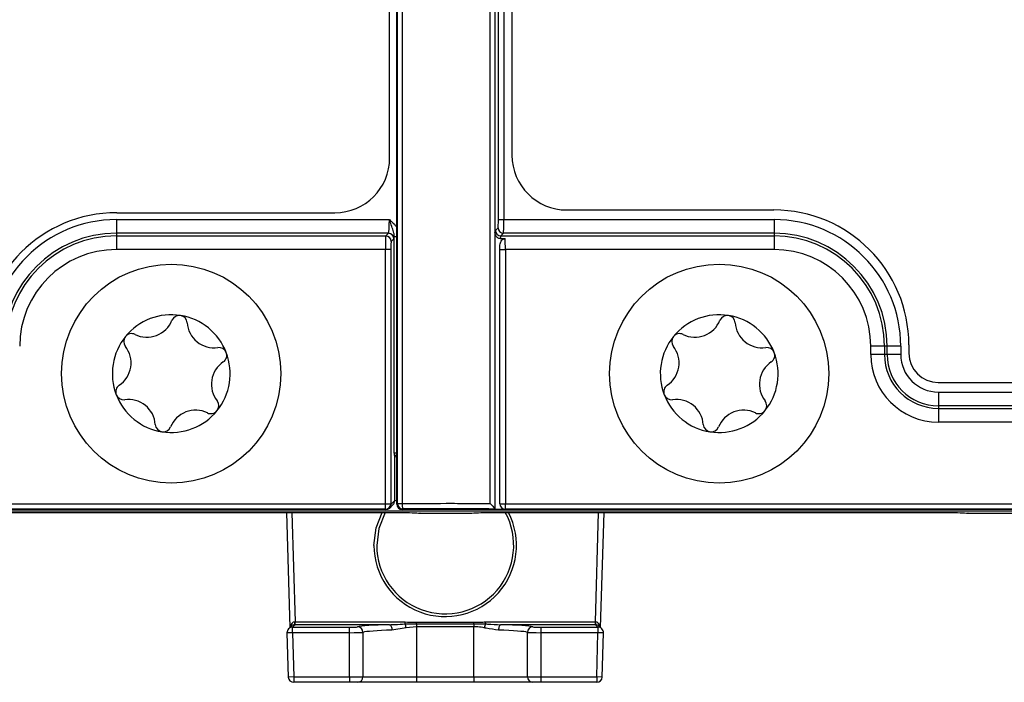
# Model space of a CAD drawing. Units: millimetres. Extents: x 0 to 420, y 0 to 297.
# Drawn here: x 81 to 105, y 117 to 133 of the extents above; entities that cross this region are included whole.
import ezdxf

# ---------------------------------------------------------------- set-up
doc = ezdxf.new("R2010")
doc.units = ezdxf.units.MM
doc.linetypes.add('SLD-Solid', pattern=[0])

msp = doc.modelspace()

# ---------------------------------------------------------------- linework, layer by layer
at = {"color": 7, "linetype": 'SLD-Solid', "lineweight": 25}
for p, q in [((89.8611, 121.05232), (89.8611, 187.40872)), ((89.8775, 121.06872), (89.8775, 187.39232)), ((89.98925, 187.39232), (89.98925, 121.06872)), ((92.13296, 121.06872), (92.13296, 187.39232)), ((92.2447, 187.5235), (92.2447, 120.93754)), ((92.33382, 127.98149), (92.33382, 180.47954)), ((92.46697, 180.47954), (92.46697, 127.98149)), ((92.6639, 178.97954), (92.6639, 129.54816)), ((89.68725, 129.48181), (89.68725, 178.91319)), ((93.99723, 128.21483), (99.03605, 128.21483)), ((83.03912, 127.98149), (83.03912, 127.64862)), ((83.03912, 127.98149), (89.68058, 127.98149)), ((83.04579, 128.14848), (88.35392, 128.14848)), ((92.33382, 127.98149), (92.46697, 127.98149)), ((92.46697, 127.98149), (99.03912, 127.98149)), ((99.03912, 127.98149), (99.03912, 127.64862)), ((92.25917, 127.71705), (92.32389, 127.78177)), ((83.03912, 127.64862), (83.03912, 127.5839)), ((89.65741, 127.64862), (83.03912, 127.64862)), ((83.03912, 127.5839), (83.03912, 127.25102)), ((83.03912, 127.5839), (89.59269, 127.5839)), ((89.59269, 127.5839), (89.65741, 127.64862)), ((89.79056, 127.51547), (89.72584, 127.45075)), ((89.80049, 122.29056), (89.80049, 127.56676)), ((92.2496, 127.66928), (92.2496, 120.93066)), ((92.37893, 127.51769), (92.49829, 127.51769)), ((92.45704, 127.64862), (92.39232, 127.5839)), ((92.39232, 127.5839), (99.03912, 127.5839)), ((99.03912, 127.64862), (92.45704, 127.64862)), ((99.03912, 127.64862), (99.03912, 127.5839)), ((99.03912, 127.5839), (99.03912, 127.25102)), ((89.58275, 127.25102), (83.03912, 127.25102)), ((89.7159, 127.25102), (89.58275, 127.25102)), ((89.58275, 121.06418), (89.58275, 127.25102)), ((89.7159, 127.25102), (89.7159, 121.06418)), ((92.36896, 121.06382), (92.36896, 127.30339)), ((92.36933, 127.25102), (92.50248, 127.25102)), ((92.36933, 121.06418), (92.36933, 127.25102)), ((92.50248, 127.25102), (92.50248, 121.06418)), ((99.03912, 127.25102), (92.50248, 127.25102)), ((101.72584, 124.89718), (101.39296, 124.89718)), ((101.39296, 124.69718), (101.39296, 124.89718)), ((101.72584, 124.89718), (101.72584, 124.69718)), ((101.79056, 124.89718), (101.72584, 124.89718)), ((101.79056, 124.69718), (101.79056, 124.89718)), ((102.12343, 124.89718), (101.79056, 124.89718)), ((102.12343, 124.89718), (102.12343, 124.69718)), ((102.32036, 124.93052), (102.32036, 124.73052)), ((101.72584, 124.69718), (101.39296, 124.69718)), ((101.79056, 124.69718), (101.72584, 124.69718)), ((102.12343, 124.69718), (101.79056, 124.69718)), ((103.03605, 124.01483), (105.70272, 124.01483)), ((103.03912, 123.78149), (105.70579, 123.78149)), ((103.03912, 123.78149), (103.03912, 123.44862)), ((103.03912, 123.44862), (103.03912, 123.3839)), ((105.70579, 123.44862), (103.03912, 123.44862)), ((103.03912, 123.3839), (103.03912, 123.05102)), ((103.03912, 123.3839), (105.70579, 123.3839)), ((105.70579, 123.05102), (103.03912, 123.05102)), ((89.80049, 122.29056), (89.80711, 122.16403)), ((89.80711, 122.16403), (89.80711, 121.13239)), ((65.83581, 121.06418), (89.58275, 121.06418)), ((89.58275, 121.06418), (89.7159, 121.06418)), ((89.58275, 120.93103), (89.58275, 121.06418)), ((89.68828, 120.95814), (89.76813, 121.038)), ((89.7159, 121.06418), (89.7274, 121.05268)), ((89.7274, 121.05268), (89.80711, 121.13239)), ((89.8611, 121.05232), (89.8775, 121.06872)), ((89.8775, 121.06872), (89.98925, 121.06872)), ((92.36896, 121.06382), (92.36933, 121.06418)), ((92.36933, 121.06418), (92.50248, 121.06418)), ((92.50248, 120.93103), (92.50248, 121.06418)), ((92.50248, 121.06418), (116.24942, 121.06418)), ((122.70579, 120.88394), (59.37246, 120.88394)), ((89.59462, 120.91917), (63.32759, 120.91917)), ((89.58275, 120.93103), (65.83581, 120.93103)), ((78.78568, 120.849), (89.95923, 120.849)), ((78.78568, 120.84864), (89.95923, 120.84864)), ((87.17538, 120.84864), (87.25721, 118.04809)), ((89.59462, 120.91917), (89.58275, 120.93103)), ((89.95923, 120.84864), (89.95923, 120.849)), ((90.01065, 120.93557), (89.99425, 120.91917)), ((116.26129, 120.91917), (89.99425, 120.91917)), ((90.42896, 120.83429), (91.64929, 120.83429)), ((92.11901, 120.849), (103.29256, 120.849)), ((92.11901, 120.849), (92.11901, 120.84864)), ((92.11901, 120.84864), (103.29256, 120.84864)), ((92.2447, 120.93754), (92.24592, 120.93434)), ((92.24592, 120.93434), (92.2496, 120.93066)), ((92.2496, 120.93066), (92.50211, 120.93066)), ((92.50248, 120.93103), (92.50211, 120.93066)), ((116.24942, 120.93103), (92.50248, 120.93103)), ((94.82104, 118.04809), (94.90286, 120.84864)), ((103.29256, 120.849), (103.29256, 120.84864)), ((103.76229, 120.83429), (104.98262, 120.83429)), ((87.38249, 118.11885), (87.32257, 118.05716)), ((87.38659, 118.11885), (87.38659, 118.18542)), ((87.38659, 118.18542), (90.06217, 118.18542)), ((89.68407, 118.11885), (87.38659, 118.11885)), ((90.06217, 118.13768), (90.06217, 118.18542)), ((90.3427, 118.1413), (90.3427, 118.17815)), ((90.3427, 118.17815), (91.73555, 118.17815)), ((90.3427, 118.1413), (90.3427, 118.06759)), ((90.3427, 118.1413), (91.73555, 118.1413)), ((91.73555, 118.1413), (91.73555, 118.17815)), ((91.73555, 118.1413), (91.73555, 118.06759)), ((92.01607, 118.18542), (94.69166, 118.18542)), ((92.01607, 118.13768), (92.01607, 118.18542)), ((94.69166, 118.11885), (92.39417, 118.11885)), ((94.69166, 118.11885), (94.69166, 118.18542)), ((94.75567, 118.05716), (94.69576, 118.11885)), ((87.18929, 117.92011), (87.22071, 116.84489)), ((87.28955, 118.08139), (87.22692, 118.0169)), ((87.32257, 117.92401), (87.32257, 118.05716)), ((87.32257, 118.05716), (88.70971, 118.05716)), ((88.70971, 117.92401), (87.32257, 117.92401)), ((87.32257, 117.92401), (87.35399, 116.84879)), ((88.70971, 117.92401), (88.70971, 118.05716)), ((88.70971, 116.84879), (88.70971, 117.92401)), ((89.0363, 117.93239), (89.0363, 116.84879)), ((90.08768, 118.04219), (89.74395, 117.9857)), ((90.3427, 118.06759), (90.08768, 118.04219)), ((90.3427, 118.06759), (90.3427, 116.84879)), ((91.73555, 118.06759), (90.3427, 118.06759)), ((91.73555, 116.84879), (91.73555, 118.06759)), ((93.04194, 116.84879), (93.04194, 117.93239)), ((93.36854, 118.05716), (93.36854, 117.92401)), ((93.36854, 118.05716), (94.75567, 118.05716)), ((93.36854, 117.92401), (93.36854, 116.84879)), ((94.75567, 117.92401), (93.36854, 117.92401)), ((94.72426, 116.84879), (94.75567, 117.92401)), ((94.75567, 118.05716), (94.75567, 117.92401)), ((94.85132, 118.0169), (94.78869, 118.08139)), ((94.85753, 116.84489), (94.88895, 117.92011)), ((87.35399, 116.84879), (88.70971, 116.84879)), ((87.35399, 116.84879), (87.35399, 116.71546)), ((88.70971, 116.71546), (87.35399, 116.71546)), ((88.70971, 116.84879), (89.0363, 116.84879)), ((88.70971, 116.84879), (88.70971, 116.71546)), ((88.90566, 116.71546), (88.70971, 116.71546)), ((90.3427, 116.71546), (88.90566, 116.71546)), ((89.0363, 116.84879), (90.3427, 116.84879)), ((90.3427, 116.84879), (90.3427, 116.71546)), ((90.3427, 116.84879), (91.73555, 116.84879)), ((91.73555, 116.71546), (90.3427, 116.71546)), ((91.73555, 116.84879), (93.04194, 116.84879)), ((91.73555, 116.84879), (91.73555, 116.71546)), ((93.17258, 116.71546), (91.73555, 116.71546)), ((93.04194, 116.84879), (93.36854, 116.84879)), ((93.36854, 116.71546), (93.17258, 116.71546)), ((93.36854, 116.84879), (94.72426, 116.84879)), ((93.36854, 116.84879), (93.36854, 116.71546)), ((94.72426, 116.71546), (93.36854, 116.71546)), ((94.72426, 116.84879), (94.72426, 116.71546))]:
    msp.add_line(p, q, dxfattribs=at)
at = {"color": 8, "linetype": 'SLD-Solid', "lineweight": 25}
for p, q in [((89.80049, 127.56676), (89.8611, 127.56676)), ((89.80711, 121.13239), (89.8611, 121.15024)), ((87.30877, 120.84864), (87.38659, 118.18542)), ((94.69166, 118.18542), (94.76947, 120.84864)), ((87.32257, 117.92401), (87.18929, 117.92011)), ((94.88895, 117.92011), (94.75567, 117.92401)), ((87.35399, 116.84879), (87.22071, 116.84489)), ((94.85753, 116.84489), (94.72426, 116.84879))]:
    msp.add_line(p, q, dxfattribs=at)
at = {"color": 8, "linetype": 'SLD-Solid', "lineweight": 25, "flags": 128}
msp.add_lwpolyline([(89.30579, 120.04879), (89.36024, 120.47985), (89.50137, 120.84864)], dxfattribs=at)
at = {"color": 7, "linetype": 'SLD-Solid', "lineweight": 25, "flags": 128}
for points in [[(89.57692, 120.84864), (89.42482, 120.46327), (89.37246, 120.04879)], [(89.68407, 118.11885), (89.69542, 118.11526), (89.70636, 118.10698), (89.7165, 118.09432), (89.72546, 118.07772), (89.73292, 118.0578), (89.73861, 118.03526), (89.74234, 118.01094), (89.74395, 117.9857)], [(92.39417, 118.11885), (92.38282, 118.11526), (92.37188, 118.10698), (92.36175, 118.09432), (92.35279, 118.07772), (92.34533, 118.0578), (92.33963, 118.03526), (92.33591, 118.01094), (92.3343, 117.9857)]]:
    msp.add_lwpolyline(points, dxfattribs=at)
at = {"color": 7, "linetype": 'SLD-Solid', "lineweight": 25}
for centre in [(84.37246, 124.23052), (97.70579, 124.23052)]:
    msp.add_circle(centre, 2.66667, dxfattribs=at)
for centre, radius, start, end in [((88.35392, 129.48181), 1.33333, 270, 360), ((93.99723, 129.54816), 1.33333, 180, 270), ((99.03605, 124.93052), 3.28431, 0, 90), ((83.04579, 124.86417), 3.28431, 90, 180), ((83.03912, 124.89718), 3.08431, 90, 180), ((99.03912, 124.89718), 3.08431, 0, 90), ((92.39275, 127.71748), 0.13358, 180.183596, 269.816404), ((92.45747, 127.7822), 0.13358, 180.183596, 269.816404), ((83.03912, 124.89718), 2.75143, 90, 180), ((83.03912, 124.89718), 2.68672, 90, 180), ((89.59226, 127.45032), 0.13358, 0.183596, 89.816404), ((89.65698, 127.51504), 0.13358, 0.183596, 89.816404), ((99.03912, 124.89718), 2.75143, 0, 90), ((99.03912, 124.89718), 2.68672, 0, 90), ((83.03912, 124.89718), 2.35384, 90, 180), ((99.03912, 124.89718), 2.35384, 0, 90), ((84.37246, 124.23052), 1.43333, 80.94438, 140.94438), ((84.56783, 125.45635), 0.19203, 80.94438, 157.880066), ((84.37246, 124.23052), 1.43333, 20.94438, 80.94438), ((84.56783, 125.45635), 0.19203, 4.008693, 80.94438), ((97.70579, 124.23052), 1.43333, 80.94438, 140.94438), ((97.90116, 125.45635), 0.19203, 80.94438, 157.880066), ((97.70579, 124.23052), 1.43333, 20.94438, 80.94438), ((97.90116, 125.45635), 0.19203, 4.008693, 80.94438), ((83.78083, 125.77623), 0.65749, 244.008693, 337.880066), ((85.41527, 125.51574), 0.65749, 184.008693, 277.880066), ((97.11416, 125.77623), 0.65749, 244.008693, 337.880066), ((98.74861, 125.51574), 0.65749, 184.008693, 277.880066), ((84.37246, 124.23052), 1.43333, 140.94438, 200.94438), ((83.40854, 125.01263), 0.19203, 140.94438, 217.880066), ((83.40854, 125.01263), 0.19203, 64.008693, 140.94438), ((97.70579, 124.23052), 1.43333, 140.94438, 200.94438), ((96.74187, 125.01263), 0.19203, 140.94438, 217.880066), ((96.74187, 125.01263), 0.19203, 64.008693, 140.94438), ((82.73801, 124.49101), 0.65749, 304.008693, 37.880066), ((85.53174, 124.67424), 0.19203, 20.94438, 97.880066), ((96.07135, 124.49101), 0.65749, 304.008693, 37.880066), ((98.86508, 124.67424), 0.19203, 20.94438, 97.880066), ((84.37246, 124.23052), 1.43333, 320.94438, 20.94438), ((85.53174, 124.67424), 0.19203, 304.008693, 20.94438), ((97.70579, 124.23052), 1.43333, 320.94438, 20.94438), ((98.86508, 124.67424), 0.19203, 304.008693, 20.94438), ((103.03912, 124.69718), 1.64616, 180, 270), ((103.03912, 124.69718), 1.31328, 180, 270), ((103.03912, 124.69718), 1.24857, 180, 270), ((103.03912, 124.69718), 0.91569, 180, 270), ((103.03605, 124.73052), 0.71569, 180, 270), ((86.0069, 123.97002), 0.65749, 124.008693, 217.880066), ((99.34023, 123.97002), 0.65749, 124.008693, 217.880066), ((83.21317, 123.7868), 0.19203, 124.008693, 200.94438), ((96.5465, 123.7868), 0.19203, 124.008693, 200.94438), ((84.37246, 124.23052), 1.43333, 200.94438, 260.94438), ((83.21317, 123.7868), 0.19203, 200.94438, 277.880066), ((97.70579, 124.23052), 1.43333, 200.94438, 260.94438), ((96.5465, 123.7868), 0.19203, 200.94438, 277.880066), ((83.32964, 122.9453), 0.65749, 4.008693, 97.880066), ((85.33637, 123.4484), 0.19203, 320.94438, 37.880066), ((96.66297, 122.9453), 0.65749, 4.008693, 97.880066), ((98.6697, 123.4484), 0.19203, 320.94438, 37.880066), ((84.37246, 124.23052), 1.43333, 260.94438, 320.94438), ((84.96408, 122.6848), 0.65749, 64.008693, 157.880066), ((85.33637, 123.4484), 0.19203, 244.008693, 320.94438), ((97.70579, 124.23052), 1.43333, 260.94438, 320.94438), ((98.29741, 122.6848), 0.65749, 64.008693, 157.880066), ((98.6697, 123.4484), 0.19203, 244.008693, 320.94438), ((84.17708, 123.00469), 0.19203, 184.008693, 260.94438), ((84.17708, 123.00469), 0.19203, 260.94438, 337.880066), ((97.51042, 123.00469), 0.19203, 184.008693, 260.94438), ((97.51042, 123.00469), 0.19203, 260.94438, 337.880066), ((89.58233, 121.06461), 0.13358, 270.183596, 359.816404), ((90.01108, 121.06914), 0.13358, 180.183596, 269.816404), ((90.2391, 121.04059), 0.25143, 173.57778, 204.690386), ((92.50291, 121.06461), 0.13358, 180.183596, 269.816404), ((91.03912, 120.04879), 1.66667, 180, 28.679422), ((86.46681, 118.17094), 0.91716, 356.74422, 0.90754), ((89.54709, 117.94896), 0.54857, 9.784913, 20.121735), ((92.53115, 117.94896), 0.54857, 159.878265, 170.215087), ((95.60852, 118.20847), 0.91716, 181.439848, 185.607545), ((87.32257, 117.92401), 0.13333, 135.836808, 181.673615), ((88.90275, 117.93202), 0.13355, 0.159117, 88.750061), ((93.17549, 117.93202), 0.13355, 91.249939, 179.840883), ((94.75567, 117.92401), 0.13333, 358.326385, 44.163192), ((87.35399, 116.84879), 0.13333, 181.673615, 270), ((88.9043, 116.84746), 0.13201, 270.590658, 0.578724), ((93.17394, 116.84746), 0.13201, 179.421276, 269.409342), ((94.72426, 116.84879), 0.13333, 270, 358.326385)]:
    msp.add_arc(centre, radius, start, end, dxfattribs=at)
at = {"color": 8, "linetype": 'SLD-Solid', "lineweight": 25}
for centre, radius, start, end in [((91.03912, 120.04879), 1.73333, 180, 27.48074), ((87.32217, 117.92435), 0.13281, 89.828144, 135.822815), ((94.75607, 117.92435), 0.13281, 44.177185, 90.171856)]:
    msp.add_arc(centre, radius, start, end, dxfattribs=at)
at = {"color": 7, "linetype": 'SLD-Solid', "lineweight": 25}
for centre, major_axis, ratio, start_param, end_param in [((89.65613, 127.98149), (0, 0.33333), 0.07337089, 3.19395253, 4.71238898), ((92.32334, 127.98149), (0, 0.2), 0.05240778, 3.19395253, 4.71238898), ((92.45649, 127.98149), (0, 0.33333), 0.03144467, 3.19395253, 4.71238898), ((92.26045, 127.25102), (0, 0.46667), 0.05240778, 0.05235988, 0.45952737), ((89.59324, 127.25102), (0, 0.33333), 0.03144467, 0.05235988, 1.57079633), ((89.78928, 127.98149), (0, 0.46667), 0.05240778, 3.19395253, 3.61787414), ((92.3936, 127.25102), (0, 0.33333), 0.07337089, 0.05235988, 0.64350111), ((92.492, 127.25102), (0, 0.33333), 0.03144467, 4.71238898, 5.6396842), ((89.72639, 127.25102), (0, 0.2), 0.05240778, 0.05235988, 1.57079633), ((92.35885, 127.25102), (0, 0.2), 0.05240778, 4.71238898, 4.97732459), ((89.93364, 122.2902), (0.13333, 0), 0.05240778, 2.14601597, 3.08923278), ((89.94063, 122.16367), (-0.09454, 0.09454), 0.99726469, 6.13444182, 7.06721394), ((89.59425, 121.05268), (0, 0.13352), 0.99726469, 3.14433171, 4.71238898), ((89.67359, 121.13202), (0.13352, 0), 0.99726469, 5.49915667, 6.28044625), ((89.74035, 121.19878), (-0.03497, 0.14851), 0.38290255, 4.15552971, 4.16100782), ((89.99462, 121.05268), (-0.09454, -0.09454), 0.99726469, 5.49915667, 7.06721394), ((92.50248, 121.06418), (-0.09454, -0.09454), 0.99726469, 5.49915667, 7.06721394), ((89.5275, 120.98592), (0.14851, -0.03497), 0.38290255, 5.26377014, 5.26924825), ((87.39213, 117.99563), (0.12681, -0.0477), 0.89593258, 1.96799053, 2.76932389), ((87.38628, 118.12933), (0.20009, -0.00002), 0.0523853, 4.69343433, 4.71392381), ((87.38628, 118.19591), (0.13345, -0.00198), 0.07849351, 4.69536104, 4.71585052), ((90.3427, 118.05017), (1.46667, 0), 0.05240778, 2.03651212, 2.94023473), ((91.73555, 118.05017), (1.46667, 0), 0.05240778, 0.20135792, 1.10508053), ((94.69196, 118.19591), (0.13345, 0.00198), 0.07849351, 4.70892744, 4.72941692), ((94.69196, 118.12933), (0.20009, 0.00002), 0.0523853, 4.71085415, 4.73134363), ((94.68611, 117.99563), (0.12681, 0.0477), 0.89593258, 0.37226876, 1.17360212), ((88.70971, 118.06764), (0.2, 0), 0.05240778, 4.71238898, 6.08182739), ((88.70971, 117.93449), (0.33333, 0), 0.03144467, 4.71238898, 6.08182739), ((90.3427, 117.91702), (1.33333, 0), 0.05764856, 2.03651212, 2.94023473), ((91.73555, 117.91702), (1.33333, 0), 0.05764856, 0.20135792, 1.10508053), ((93.36854, 117.93449), (0.33333, 0), 0.03144467, 3.34295057, 4.71238898), ((93.36854, 118.06764), (0.2, 0), 0.05240778, 3.34295057, 4.71238898)]:
    msp.add_ellipse(centre, major_axis=major_axis, ratio=ratio, start_param=start_param, end_param=end_param, dxfattribs=at)
at = {"color": 8, "linetype": 'SLD-Solid', "lineweight": 25}
for centre, major_axis, start_param, end_param in [((87.39213, 117.99563), (-0.01919, 0.18937), 6.20113693, 7.47564725), ((94.68611, 117.99563), (0.01919, 0.18937), 5.09072336, 6.36523368)]:
    msp.add_ellipse(centre, major_axis=major_axis, ratio=0.69860859, start_param=start_param, end_param=end_param, dxfattribs=at)
at = {"color": 7, "linetype": 'SLD-Solid', "lineweight": 25}
for points, knots in [([(89.80049, 127.56676), (89.79783, 127.59636), (89.79123, 127.67002), (89.74837, 127.78231), (89.71139, 127.89195), (89.68775, 127.9608), (89.68092, 127.98053), (89.68058, 127.98149)], [0, 0, 0, 0, 0.20857676, 0.51919083, 0.86200011, 0.99325223, 1, 1, 1, 1]), ([(92.37893, 127.51769), (92.36616, 127.51905), (92.34067, 127.52177), (92.30633, 127.5424), (92.2772, 127.57353), (92.25454, 127.61688), (92.25131, 127.65117), (92.2496, 127.66928)], [0, 0, 0, 0, 0.17372536, 0.34691679, 0.53294641, 0.75329793, 1, 1, 1, 1]), ([(92.36896, 127.30339), (92.36945, 127.34166), (92.37014, 127.39599), (92.39775, 127.46112), (92.4278, 127.49492), (92.4635, 127.51449), (92.48721, 127.51667), (92.49829, 127.51769)], [0, 0, 0, 0, 0.40527212, 0.57537973, 0.7466963, 0.88161562, 1, 1, 1, 1]), ([(89.98925, 121.06872), (90.34603, 121.07084), (90.88512, 121.07406), (91.60356, 121.07247), (91.959, 121.06995), (92.13296, 121.06872)], [0, 0, 0, 0, 0.49979634, 0.75518834, 1, 1, 1, 1]), ([(92.13296, 121.06872), (92.1334, 121.06827), (92.14804, 121.05346), (92.17823, 121.02204), (92.21402, 120.98192), (92.23841, 120.95111), (92.24274, 120.94176), (92.2447, 120.93754)], [0, 0, 0, 0, 0.00844866, 0.2789628, 0.5889532, 0.81423013, 1, 1, 1, 1]), ([(89.95923, 120.849), (90.0559, 120.849), (90.15085, 120.84761), (90.31451, 120.84249), (90.38319, 120.83875), (90.42896, 120.83429)], [0, 0, 0, 0, 0.5, 0.5, 1, 1, 1, 1]), ([(92.24592, 120.93434), (91.85108, 120.93718), (91.10648, 120.94253), (90.36088, 120.93779), (90.01065, 120.93557)], [0, 0, 0, 0, 0.53028119, 1, 1, 1, 1]), ([(90.42896, 120.83429), (90.42584, 120.83429), (90.42267, 120.83432), (90.41971, 120.83437), (90.41806, 120.8344), (90.41647, 120.83443), (90.42896, 120.83429)], [0, 0, 0, 0, 0.0000140318131, 0.0000140318131, 0.0000140318131, 0.0000217389024, 0.0000217389024, 0.0000217389024, 0.0000217389024]), ([(91.64929, 120.83429), (91.69505, 120.83875), (91.76374, 120.84249), (91.9274, 120.84761), (92.02235, 120.849), (92.11901, 120.849)], [0, 0, 0, 0, 0.5, 0.5, 1, 1, 1, 1]), ([(103.29256, 120.849), (103.38923, 120.849), (103.48419, 120.84761), (103.64784, 120.84249), (103.71652, 120.83875), (103.76229, 120.83429)], [0, 0, 0, 0, 0.5, 0.5, 1, 1, 1, 1]), ([(103.76229, 120.83429), (103.75917, 120.83429), (103.756, 120.83432), (103.75304, 120.83437), (103.7514, 120.8344), (103.7498, 120.83443), (103.76229, 120.83429)], [0, 0, 0, 0, 0.0000140318131, 0.0000140318131, 0.0000140318131, 0.0000217389024, 0.0000217389024, 0.0000217389024, 0.0000217389024]), ([(89.68407, 118.11885), (89.728, 118.11994), (89.85354, 118.12306), (89.97998, 118.13192), (90.06217, 118.13768)], [0, 0, 0, 0, 0.34995546, 1, 1, 1, 1]), ([(90.06217, 118.18542), (90.14432, 118.18229), (90.23781, 118.17872), (90.33135, 118.17821), (90.3427, 118.17815)], [0, 0, 0, 0, 0.87872703, 1, 1, 1, 1]), ([(90.06217, 118.13768), (90.10656, 118.13915), (90.19997, 118.14226), (90.29358, 118.14163), (90.3427, 118.1413)], [0, 0, 0, 0, 0.47519765, 1, 1, 1, 1]), ([(91.73555, 118.17815), (91.7854, 118.17935), (91.87891, 118.18161), (91.97242, 118.18421), (92.01607, 118.18542)], [0, 0, 0, 0, 0.53313188, 1, 1, 1, 1]), ([(91.73555, 118.1413), (91.78, 118.14157), (91.8736, 118.14214), (91.96702, 118.13922), (92.01607, 118.13768)], [0, 0, 0, 0, 0.474981054, 1, 1, 1, 1]), ([(92.01607, 118.13768), (92.03218, 118.13663), (92.15865, 118.12835), (92.28442, 118.12328), (92.39417, 118.11885)], [0, 0, 0, 0, 0.12738208, 1, 1, 1, 1]), ([(91.99057, 118.04219), (91.9381, 118.05092), (91.8595, 118.06398), (91.77338, 118.06743), (91.74109, 118.06757), (91.73555, 118.06759)], [0, 0, 0, 0, 0.62458225, 0.93556451, 1, 1, 1, 1]), ([(92.3343, 117.9857), (92.23564, 117.99874), (92.12293, 118.01364), (92.00524, 118.03903), (91.99057, 118.04219)], [0, 0, 0, 0, 0.87536832, 1, 1, 1, 1])]:
    msp.add_open_spline(points, degree=3, knots=knots, dxfattribs=at)
at = {"color": 8, "linetype": 'SLD-Solid', "lineweight": 25}
msp.add_open_spline([(89.68058, 127.98149), (89.68125, 127.98091), (89.69503, 127.96898), (89.74511, 127.92437), (89.8145, 127.86392), (89.84961, 127.79965), (89.8611, 127.77859)], degree=3, knots=[0, 0, 0, 0, 0.00975317, 0.20001218, 0.73797675, 1, 1, 1, 1], dxfattribs=at)

doc.saveas('drawing.dxf')
